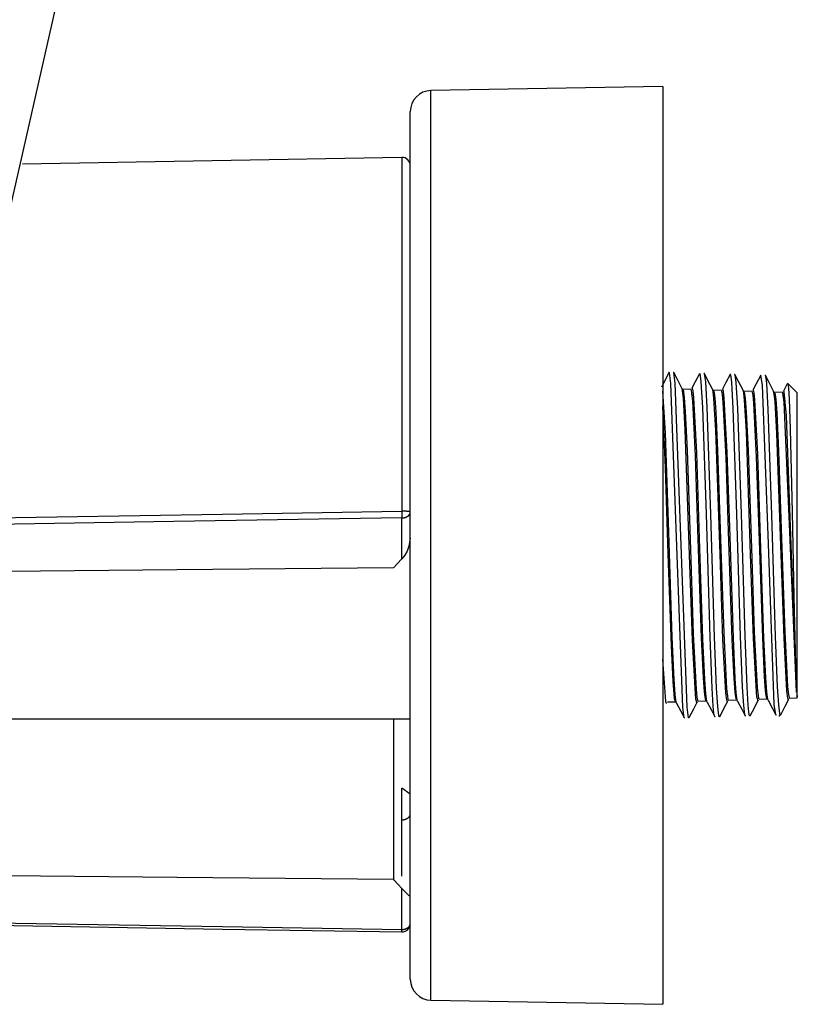
# Model space of a CAD drawing. Units: millimetres. Extents: x 39214 to 42623, y 314 to 2767.
# Drawn here: x 42515 to 42561, y 515 to 574 of the extents above; entities that cross this region are included whole.
import ezdxf

# ---------------------------------------------------------------- set-up
doc = ezdxf.new("R2010")
doc.units = ezdxf.units.MM
doc.layers.add('1', color=7, linetype='Continuous')

msp = doc.modelspace()

# ---------------------------------------------------------------- linework, layer by layer
at = {"layer": '1', "linetype": 'Continuous'}
for p, q in [((42552.849, 569.641), (42539.077, 569.401)), ((42539.077, 515.358), (42539.077, 569.401)), ((42552.849, 569.641), (42552.849, 515.117)), ((42537.849, 516.608), (42537.849, 568.151)), ((42537.34, 565.43), (42514.801, 565.036)), ((42537.34, 565.43), (42537.34, 544.41)), ((42555.063, 552.583), (42555.028, 552.576)), ((42555.327, 552.583), (42555.295, 552.582)), ((42556.876, 552.528), (42556.848, 552.532)), ((42557.141, 552.528), (42557.109, 552.526)), ((42558.956, 552.47), (42558.924, 552.47)), ((42554.526, 551.638), (42554.035, 551.653)), ((42554.588, 551.728), (42554.576, 551.709)), ((42556.341, 551.581), (42555.851, 551.597)), ((42558.217, 551.616), (42558.205, 551.596)), ((42560.849, 551.44), (42560.287, 552.002)), ((42558.157, 551.524), (42557.665, 551.54)), ((42559.968, 551.468), (42559.481, 551.483)), ((42560.849, 533.354), (42560.849, 551.44)), ((42537.349, 541.581), (42537.349, 544.012)), ((42553.129, 533.077), (42553.619, 533.092)), ((42553.687, 532.997), (42553.674, 533.011)), ((42554.945, 533.134), (42555.435, 533.149)), ((42556.76, 533.19), (42557.247, 533.206)), ((42558.572, 533.247), (42559.064, 533.262)), ((42560.385, 533.304), (42560.849, 533.318)), ((42560.849, 533.318), (42560.849, 533.354)), ((42559.762, 532.231), (42559.872, 532.341)), ((42559.893, 532.374), (42559.832, 532.315)), ((42512.849, 532.079), (42537.849, 532.079)), ((42536.849, 532.08), (42536.849, 522.483)), ((42555.97, 532.204), (42555.938, 532.205)), ((42556.234, 532.204), (42556.203, 532.204)), ((42557.785, 532.262), (42557.752, 532.261)), ((42558.049, 532.261), (42558.016, 532.263)), ((42537.349, 522.735), (42537.349, 527.954)), ((42537.849, 527.598), (42537.349, 527.954)), ((42537.349, 519.565), (42537.349, 521.994)), ((42539.077, 515.358), (42552.849, 515.117))]:
    msp.add_line(p, q, dxfattribs=at)
for points in [[(42513.624, 560.447, 0), (42525.161, 611.339, 0), (42532.977, 662.348, 0), (42536.554, 702.687, 0), (42537.847, 743.637, 0)], [(42553.22, 552.645, 0), (42552.967, 552.16, 0), (42552.768, 551.778, 0)], [(42554.156, 532.147, 0), (42554.141, 532.132, 0), (42554.134, 532.134, 0), (42554.126, 532.143, 0), (42554.039, 532.755, 0), (42553.688, 542.336, 0), (42553.337, 551.993, 0), (42553.249, 552.638, 0), (42553.234, 552.655, 0), (42553.227, 552.653, 0), (42553.22, 552.644, 0)], [(42554.42, 532.146, 0), (42554.405, 532.132, 0), (42554.398, 532.134, 0), (42554.39, 532.144, 0), (42554.302, 532.763, 0), (42553.951, 542.394, 0), (42553.599, 552.025, 0), (42553.511, 552.644, 0), (42553.503, 552.652, 0), (42553.496, 552.655, 0), (42553.481, 552.639, 0)], [(42553.992, 551.72, 0), (42553.722, 552.237, 0), (42553.511, 552.644, 0)], [(42555.028, 552.577, 0), (42554.775, 552.092, 0), (42554.576, 551.71, 0)], [(42555.938, 532.205, 0), (42555.911, 532.303, 0), (42555.89, 532.441, 0), (42555.852, 532.821, 0), (42555.784, 533.903, 0), (42555.663, 536.934, 0), (42555.448, 544.244, 0), (42555.232, 550.571, 0), (42555.137, 552.104, 0), (42555.095, 552.455, 0), (42555.063, 552.583, 0)], [(42555.806, 551.664, 0), (42555.536, 552.181, 0), (42555.325, 552.587, 0)], [(42556.203, 532.204, 0), (42556.176, 532.301, 0), (42556.155, 532.438, 0), (42556.117, 532.817, 0), (42556.049, 533.897, 0), (42555.928, 536.927, 0), (42555.712, 544.24, 0), (42555.496, 550.571, 0), (42555.402, 552.105, 0), (42555.36, 552.455, 0), (42555.327, 552.583, 0)], [(42556.849, 552.532, 0), (42556.595, 552.047, 0), (42556.397, 551.665, 0)], [(42557.752, 532.261, 0), (42557.725, 532.358, 0), (42557.704, 532.495, 0), (42557.666, 532.874, 0), (42557.598, 533.949, 0), (42557.478, 536.965, 0), (42557.262, 544.24, 0), (42557.046, 550.532, 0), (42556.951, 552.054, 0), (42556.909, 552.401, 0), (42556.876, 552.528, 0)], [(42558.016, 532.263, 0), (42557.989, 532.361, 0), (42557.968, 532.501, 0), (42557.93, 532.882, 0), (42557.862, 533.962, 0), (42557.742, 536.981, 0), (42557.526, 544.253, 0), (42557.31, 550.536, 0), (42557.215, 552.056, 0), (42557.174, 552.402, 0), (42557.141, 552.528, 0)], [(42557.625, 551.599, 0), (42557.355, 552.116, 0), (42557.143, 552.523, 0)], [(42558.656, 552.462, 0), (42558.403, 551.977, 0), (42558.204, 551.596, 0)], [(42559.598, 532.316, 0), (42559.583, 532.302, 0), (42559.576, 532.304, 0), (42559.568, 532.314, 0), (42559.48, 532.931, 0), (42559.127, 542.465, 0), (42558.774, 551.907, 0), (42558.685, 552.479, 0), (42558.678, 552.485, 0), (42558.671, 552.483, 0), (42558.656, 552.461, 0)], [(42559.832, 532.315, 0), (42559.805, 532.409, 0), (42559.784, 532.544, 0), (42559.746, 532.916, 0), (42559.678, 533.98, 0), (42559.557, 536.97, 0), (42559.341, 544.201, 0), (42559.126, 550.469, 0), (42559.031, 551.991, 0), (42558.989, 552.341, 0), (42558.956, 552.47, 0)], [(42559.44, 551.541, 0), (42559.17, 552.059, 0), (42558.958, 552.465, 0)], [(42554.903, 533.074, 0), (42554.889, 533.055, 0), (42554.882, 533.054, 0), (42554.875, 533.059, 0), (42554.86, 533.087, 0), (42554.848, 533.127, 0), (42554.827, 533.237, 0), (42554.789, 533.552, 0), (42554.619, 536.728, 0), (42554.448, 541.826, 0), (42554.193, 549.235, 0), (42554.081, 551.133, 0), (42554.032, 551.566, 0), (42554.01, 551.673, 0), (42553.993, 551.719, 0)], [(42554.05, 551.639, 0), (42554.075, 551.562, 0), (42554.094, 551.456, 0), (42554.128, 551.164, 0), (42554.19, 550.342, 0), (42554.299, 548.012, 0), (42554.495, 542.145, 0), (42554.662, 537.121, 0), (42554.83, 533.814, 0), (42554.876, 533.365, 0), (42554.913, 533.176, 0), (42554.928, 533.144, 0), (42554.941, 533.134, 0)], [(42555.411, 533.172, 0), (42555.367, 533.377, 0), (42555.332, 533.681, 0), (42555.272, 534.529, 0), (42555.162, 536.881, 0), (42554.966, 542.734, 0), (42554.801, 547.707, 0), (42554.635, 550.968, 0), (42554.588, 551.412, 0), (42554.552, 551.596, 0), (42554.538, 551.628, 0), (42554.524, 551.638, 0)], [(42555.486, 533.071, 0), (42555.462, 533.152, 0), (42555.442, 533.263, 0), (42555.408, 533.564, 0), (42555.346, 534.416, 0), (42555.235, 536.812, 0), (42555.037, 542.806, 0), (42554.869, 547.88, 0), (42554.7, 551.138, 0), (42554.653, 551.555, 0), (42554.616, 551.712, 0), (42554.602, 551.731, 0), (42554.595, 551.732, 0), (42554.588, 551.728, 0)], [(42556.717, 533.129, 0), (42556.703, 533.112, 0), (42556.696, 533.111, 0), (42556.689, 533.117, 0), (42556.674, 533.146, 0), (42556.662, 533.186, 0), (42556.641, 533.296, 0), (42556.603, 533.612, 0), (42556.432, 536.783, 0), (42556.261, 541.861, 0), (42556.006, 549.221, 0), (42555.894, 551.096, 0), (42555.845, 551.519, 0), (42555.823, 551.621, 0), (42555.806, 551.664, 0)], [(42555.862, 551.586, 0), (42555.887, 551.515, 0), (42555.906, 551.413, 0), (42555.941, 551.129, 0), (42556.002, 550.321, 0), (42556.112, 548.014, 0), (42556.309, 542.176, 0), (42556.476, 537.169, 0), (42556.644, 533.868, 0), (42556.691, 533.421, 0), (42556.727, 533.233, 0), (42556.741, 533.201, 0), (42556.755, 533.19, 0)], [(42557.232, 533.216, 0), (42557.207, 533.286, 0), (42557.187, 533.388, 0), (42557.154, 533.668, 0), (42557.091, 534.477, 0), (42556.982, 536.779, 0), (42556.785, 542.605, 0), (42556.618, 547.605, 0), (42556.45, 550.897, 0), (42556.404, 551.347, 0), (42556.367, 551.536, 0), (42556.353, 551.57, 0), (42556.339, 551.581, 0)], [(42557.3, 533.128, 0), (42557.275, 533.21, 0), (42557.256, 533.322, 0), (42557.221, 533.626, 0), (42557.159, 534.482, 0), (42557.048, 536.885, 0), (42556.849, 542.879, 0), (42556.68, 547.927, 0), (42556.51, 551.127, 0), (42556.463, 551.523, 0), (42556.442, 551.621, 0), (42556.426, 551.664, 0), (42556.418, 551.674, 0), (42556.412, 551.676, 0), (42556.405, 551.675, 0), (42556.398, 551.667, 0)], [(42558.528, 533.18, 0), (42558.52, 533.17, 0), (42558.513, 533.168, 0), (42558.506, 533.17, 0), (42558.499, 533.178, 0), (42558.473, 533.256, 0), (42558.452, 533.372, 0), (42558.415, 533.696, 0), (42558.245, 536.854, 0), (42558.076, 541.867, 0), (42557.822, 549.136, 0), (42557.711, 551.011, 0), (42557.662, 551.443, 0), (42557.624, 551.602, 0)], [(42559.115, 533.182, 0), (42559.091, 533.262, 0), (42559.071, 533.372, 0), (42559.037, 533.668, 0), (42558.975, 534.506, 0), (42558.864, 536.868, 0), (42558.666, 542.786, 0), (42558.498, 547.801, 0), (42558.329, 551.025, 0), (42558.282, 551.44, 0), (42558.245, 551.598, 0), (42558.231, 551.618, 0), (42558.224, 551.619, 0), (42558.217, 551.616, 0)], [(42560.246, 551.975, 0), (42560.025, 551.551, 0)], [(42560.275, 552.014, 0), (42560.283, 551.998, 0), (42560.289, 551.974, 0), (42560.3, 551.906, 0), (42560.32, 551.704, 0), (42560.356, 551.094, 0), (42560.421, 549.279, 0), (42560.537, 544.345, 0), (42560.642, 539.349, 0), (42560.749, 535.288, 0)], [(42553.674, 533.011, 0), (42553.648, 533.092, 0), (42553.628, 533.207, 0), (42553.593, 533.519, 0), (42553.529, 534.41, 0), (42553.415, 536.923, 0), (42553.212, 543.166, 0), (42553.009, 549.043, 0), (42552.849, 551.54, 0)], [(42557.674, 551.533, 0), (42557.699, 551.468, 0), (42557.718, 551.371, 0), (42557.753, 551.099, 0), (42557.814, 550.303, 0), (42557.925, 548.023, 0), (42558.122, 542.219, 0), (42558.29, 537.222, 0), (42558.457, 533.928, 0), (42558.542, 533.291, 0), (42558.555, 533.258, 0), (42558.563, 533.249, 0), (42558.569, 533.247, 0)], [(42559.042, 533.279, 0), (42559.018, 533.359, 0), (42558.999, 533.467, 0), (42558.964, 533.76, 0), (42558.902, 534.58, 0), (42558.792, 536.89, 0), (42558.597, 542.677, 0), (42558.43, 547.611, 0), (42558.264, 550.856, 0), (42558.217, 551.297, 0), (42558.18, 551.482, 0), (42558.166, 551.514, 0), (42558.153, 551.525, 0)], [(42560.342, 533.236, 0), (42560.334, 533.227, 0), (42560.328, 533.224, 0), (42560.321, 533.226, 0), (42560.314, 533.233, 0), (42560.287, 533.311, 0), (42560.266, 533.425, 0), (42560.229, 533.745, 0), (42560.06, 536.865, 0), (42559.891, 541.827, 0), (42559.639, 549.05, 0), (42559.528, 550.93, 0), (42559.479, 551.372, 0), (42559.44, 551.54, 0)], [(42559.488, 551.477, 0), (42559.502, 551.45, 0), (42559.512, 551.415, 0), (42559.532, 551.32, 0), (42559.566, 551.051, 0), (42559.628, 550.263, 0), (42559.739, 547.998, 0), (42559.935, 542.222, 0), (42560.104, 537.252, 0), (42560.272, 533.977, 0), (42560.319, 533.53, 0), (42560.357, 533.345, 0), (42560.371, 533.314, 0), (42560.378, 533.306, 0), (42560.385, 533.304, 0)], [(42560.794, 533.663, 0), (42560.38, 543.647, 0), (42560.07, 550.892, 0), (42559.993, 551.431, 0), (42559.98, 551.459, 0), (42559.967, 551.468, 0)], [(42560.749, 535.288, 0), (42560.206, 550.082, 0), (42560.07, 551.511, 0), (42560.053, 551.552, 0), (42560.044, 551.561, 0), (42560.036, 551.562, 0), (42560.024, 551.551, 0)], [(42553.6, 533.108, 0), (42553.577, 533.181, 0), (42553.559, 533.279, 0), (42553.526, 533.547, 0), (42553.468, 534.296, 0), (42553.364, 536.419, 0), (42553.18, 541.865, 0), (42553.014, 546.979, 0), (42552.849, 550.627, 0)], [(42513.126, 544.009, 0), (42526.686, 544.234, 0), (42537.34, 544.41, 0)], [(42537.349, 544.012, 0), (42523.789, 543.793, 0), (42513.135, 543.62, 0)], [(42537.34, 544.41, 0), (42537.34, 544.401, 0), (42537.341, 544.393, 0), (42537.341, 544.384, 0), (42537.341, 544.375, 0), (42537.341, 544.366, 0), (42537.341, 544.358, 0), (42537.341, 544.349, 0), (42537.341, 544.34, 0), (42537.342, 544.331, 0), (42537.342, 544.323, 0), (42537.342, 544.314, 0), (42537.342, 544.305, 0), (42537.342, 544.297, 0), (42537.342, 544.288, 0), (42537.343, 544.279, 0), (42537.343, 544.271, 0), (42537.343, 544.262, 0), (42537.343, 544.254, 0), (42537.343, 544.245, 0), (42537.343, 544.237, 0), (42537.344, 544.228, 0), (42537.344, 544.22, 0), (42537.344, 544.212, 0), (42537.344, 544.203, 0), (42537.344, 544.195, 0), (42537.344, 544.187, 0), (42537.345, 544.179, 0), (42537.345, 544.171, 0), (42537.345, 544.163, 0), (42537.345, 544.155, 0), (42537.345, 544.147, 0), (42537.346, 544.139, 0), (42537.346, 544.131, 0), (42537.346, 544.124, 0), (42537.346, 544.116, 0), (42537.346, 544.109, 0), (42537.346, 544.101, 0), (42537.347, 544.094, 0), (42537.347, 544.086, 0), (42537.347, 544.079, 0), (42537.347, 544.072, 0), (42537.347, 544.065, 0), (42537.348, 544.058, 0), (42537.348, 544.051, 0), (42537.348, 544.045, 0), (42537.348, 544.038, 0), (42537.348, 544.031, 0), (42537.349, 544.025, 0), (42537.349, 544.019, 0), (42537.349, 544.012, 0)], [(42537.849, 544.366, 0), (42537.849, 544.367, 0), (42537.848, 544.369, 0), (42537.847, 544.37, 0), (42537.845, 544.372, 0), (42537.843, 544.373, 0), (42537.84, 544.374, 0), (42537.837, 544.376, 0), (42537.833, 544.377, 0), (42537.829, 544.378, 0), (42537.824, 544.38, 0), (42537.819, 544.381, 0), (42537.813, 544.382, 0), (42537.807, 544.384, 0), (42537.8, 544.385, 0), (42537.793, 544.386, 0), (42537.786, 544.387, 0), (42537.778, 544.389, 0), (42537.77, 544.39, 0), (42537.761, 544.391, 0), (42537.752, 544.392, 0), (42537.742, 544.393, 0), (42537.732, 544.394, 0), (42537.721, 544.395, 0), (42537.711, 544.396, 0), (42537.7, 544.397, 0), (42537.688, 544.398, 0), (42537.676, 544.399, 0), (42537.664, 544.4, 0), (42537.651, 544.401, 0), (42537.639, 544.402, 0), (42537.626, 544.403, 0), (42537.612, 544.403, 0), (42537.599, 544.404, 0), (42537.585, 544.405, 0), (42537.571, 544.405, 0), (42537.556, 544.406, 0), (42537.542, 544.407, 0), (42537.527, 544.407, 0), (42537.512, 544.408, 0), (42537.497, 544.408, 0), (42537.482, 544.408, 0), (42537.466, 544.409, 0), (42537.451, 544.409, 0), (42537.435, 544.409, 0), (42537.42, 544.41, 0), (42537.404, 544.41, 0), (42537.388, 544.41, 0), (42537.372, 544.41, 0), (42537.356, 544.41, 0), (42537.34, 544.41, 0)], [(42537.349, 544.012, 0), (42537.365, 544.013, 0), (42537.38, 544.013, 0), (42537.396, 544.014, 0), (42537.412, 544.015, 0), (42537.427, 544.017, 0), (42537.443, 544.019, 0), (42537.458, 544.021, 0), (42537.473, 544.023, 0), (42537.489, 544.026, 0), (42537.504, 544.03, 0), (42537.518, 544.033, 0), (42537.533, 544.037, 0), (42537.548, 544.041, 0), (42537.562, 544.046, 0), (42537.576, 544.051, 0), (42537.59, 544.056, 0), (42537.604, 544.062, 0), (42537.617, 544.067, 0), (42537.63, 544.074, 0), (42537.643, 544.08, 0), (42537.656, 544.087, 0), (42537.668, 544.094, 0), (42537.68, 544.101, 0), (42537.691, 544.108, 0), (42537.703, 544.116, 0), (42537.714, 544.124, 0), (42537.724, 544.132, 0), (42537.734, 544.141, 0), (42537.744, 544.149, 0), (42537.754, 544.158, 0), (42537.763, 544.167, 0), (42537.771, 544.176, 0), (42537.779, 544.186, 0), (42537.787, 544.196, 0), (42537.795, 544.205, 0), (42537.801, 544.215, 0), (42537.808, 544.226, 0), (42537.814, 544.236, 0), (42537.819, 544.246, 0), (42537.825, 544.257, 0), (42537.829, 544.267, 0), (42537.833, 544.278, 0), (42537.837, 544.289, 0), (42537.84, 544.3, 0), (42537.843, 544.311, 0), (42537.845, 544.322, 0), (42537.847, 544.333, 0), (42537.848, 544.344, 0), (42537.849, 544.355, 0), (42537.849, 544.366, 0)], [(42537.849, 542.803, 0), (42537.763, 542.324, 0), (42537.653, 542.045, 0), (42537.515, 541.795, 0), (42537.349, 541.581, 0)], [(42536.849, 541.047, 0), (42523.969, 540.926, 0), (42513.849, 540.83, 0)], [(42537.349, 541.581, 0), (42537.068, 541.283, 0), (42536.849, 541.047, 0)], [(42553.087, 533.015, 0), (42553.072, 532.998, 0), (42553.067, 532.998, 0), (42553.061, 533.002, 0), (42553.028, 533.097, 0), (42552.849, 535.608, 0)], [(42560.749, 535.288, 0), (42560.808, 533.837, 0), (42560.849, 533.354, 0)], [(42553.672, 533.013, 0), (42553.925, 532.528, 0), (42554.124, 532.147, 0)], [(42554.423, 532.153, 0), (42554.692, 532.67, 0), (42554.904, 533.076, 0)], [(42555.486, 533.071, 0), (42555.739, 532.586, 0), (42555.938, 532.204, 0)], [(42556.235, 532.204, 0), (42556.504, 532.722, 0), (42556.716, 533.128, 0)], [(42557.301, 533.126, 0), (42557.554, 532.641, 0), (42557.753, 532.26, 0)], [(42558.046, 532.256, 0), (42558.316, 532.774, 0), (42558.528, 533.18, 0)], [(42559.114, 533.185, 0), (42559.367, 532.699, 0), (42559.566, 532.318, 0)], [(42559.862, 532.315, 0), (42560.131, 532.832, 0), (42560.343, 533.238, 0)], [(42559.832, 532.315, 0), (42559.806, 532.311, 0), (42559.771, 532.259, 0), (42559.759, 532.228, 0)], [(42537.349, 526.08, 0), (42537.365, 526.08, 0), (42537.38, 526.081, 0), (42537.396, 526.082, 0), (42537.412, 526.083, 0), (42537.427, 526.085, 0), (42537.443, 526.086, 0), (42537.458, 526.089, 0), (42537.473, 526.091, 0), (42537.489, 526.094, 0), (42537.504, 526.098, 0), (42537.518, 526.101, 0), (42537.533, 526.105, 0), (42537.548, 526.109, 0), (42537.562, 526.114, 0), (42537.576, 526.119, 0), (42537.59, 526.124, 0), (42537.604, 526.129, 0), (42537.617, 526.135, 0), (42537.63, 526.141, 0), (42537.643, 526.148, 0), (42537.656, 526.154, 0), (42537.668, 526.161, 0), (42537.68, 526.169, 0), (42537.691, 526.176, 0), (42537.703, 526.184, 0), (42537.714, 526.192, 0), (42537.724, 526.2, 0), (42537.734, 526.208, 0), (42537.744, 526.217, 0), (42537.754, 526.226, 0), (42537.763, 526.235, 0), (42537.771, 526.244, 0), (42537.779, 526.254, 0), (42537.787, 526.263, 0), (42537.795, 526.273, 0), (42537.801, 526.283, 0), (42537.808, 526.293, 0), (42537.814, 526.304, 0), (42537.819, 526.314, 0), (42537.825, 526.325, 0), (42537.829, 526.335, 0), (42537.833, 526.346, 0), (42537.837, 526.357, 0), (42537.84, 526.368, 0), (42537.843, 526.378, 0), (42537.845, 526.389, 0), (42537.847, 526.401, 0), (42537.848, 526.412, 0), (42537.849, 526.423, 0), (42537.849, 526.434, 0)], [(42536.849, 522.527, 0), (42523.969, 522.648, 0), (42513.849, 522.744, 0)], [(42536.849, 522.527, 0), (42537.128, 522.228, 0), (42537.349, 521.994, 0)], [(42537.349, 521.994, 0), (42537.619, 521.71, 0), (42537.773, 521.552, 0)], [(42513.128, 519.811, 0), (42526.687, 519.59, 0), (42537.341, 519.42, 0)], [(42513.136, 519.957, 0), (42526.695, 519.736, 0), (42537.349, 519.565, 0)], [(42537.341, 519.418, 0), (42537.341, 519.418, 0), (42537.341, 519.418, 0), (42537.341, 519.419, 0), (42537.342, 519.419, 0), (42537.342, 519.42, 0), (42537.342, 519.42, 0), (42537.342, 519.421, 0), (42537.342, 519.422, 0), (42537.342, 519.423, 0), (42537.342, 519.424, 0), (42537.343, 519.426, 0), (42537.343, 519.427, 0), (42537.343, 519.429, 0), (42537.343, 519.43, 0), (42537.343, 519.432, 0), (42537.343, 519.434, 0), (42537.343, 519.436, 0), (42537.344, 519.438, 0), (42537.344, 519.44, 0), (42537.344, 519.443, 0), (42537.344, 519.445, 0), (42537.344, 519.448, 0), (42537.344, 519.451, 0), (42537.345, 519.453, 0), (42537.345, 519.456, 0), (42537.345, 519.459, 0), (42537.345, 519.463, 0), (42537.345, 519.466, 0), (42537.345, 519.469, 0), (42537.346, 519.473, 0), (42537.346, 519.476, 0), (42537.346, 519.48, 0), (42537.346, 519.484, 0), (42537.346, 519.488, 0), (42537.346, 519.492, 0), (42537.347, 519.496, 0), (42537.347, 519.5, 0), (42537.347, 519.505, 0), (42537.347, 519.509, 0), (42537.347, 519.514, 0), (42537.347, 519.518, 0), (42537.348, 519.523, 0), (42537.348, 519.528, 0), (42537.348, 519.533, 0), (42537.348, 519.538, 0), (42537.348, 519.543, 0), (42537.349, 519.548, 0), (42537.349, 519.554, 0), (42537.349, 519.559, 0), (42537.349, 519.565, 0)], [(42537.349, 519.565, 0), (42537.365, 519.565, 0), (42537.38, 519.565, 0), (42537.396, 519.566, 0), (42537.412, 519.567, 0), (42537.427, 519.569, 0), (42537.443, 519.571, 0), (42537.458, 519.573, 0), (42537.473, 519.576, 0), (42537.489, 519.579, 0), (42537.504, 519.582, 0), (42537.518, 519.585, 0), (42537.533, 519.589, 0), (42537.548, 519.594, 0), (42537.562, 519.598, 0), (42537.576, 519.603, 0), (42537.59, 519.608, 0), (42537.604, 519.614, 0), (42537.617, 519.62, 0), (42537.63, 519.626, 0), (42537.643, 519.632, 0), (42537.656, 519.639, 0), (42537.668, 519.646, 0), (42537.68, 519.653, 0), (42537.691, 519.66, 0), (42537.703, 519.668, 0), (42537.714, 519.676, 0), (42537.724, 519.684, 0), (42537.734, 519.693, 0), (42537.744, 519.701, 0), (42537.754, 519.71, 0), (42537.763, 519.719, 0), (42537.771, 519.729, 0), (42537.779, 519.738, 0), (42537.787, 519.748, 0), (42537.795, 519.758, 0), (42537.801, 519.768, 0), (42537.808, 519.778, 0), (42537.814, 519.788, 0), (42537.819, 519.798, 0), (42537.825, 519.809, 0), (42537.829, 519.819, 0), (42537.833, 519.83, 0), (42537.837, 519.841, 0), (42537.84, 519.852, 0), (42537.843, 519.863, 0), (42537.845, 519.874, 0), (42537.847, 519.885, 0), (42537.848, 519.896, 0), (42537.849, 519.907, 0), (42537.849, 519.918, 0)]]:
    msp.add_polyline3d(points, dxfattribs=at)
for centre, radius, start, end in [((42539.099, 568.151), 1.25, 91, 180), ((42537.349, 564.93), 0.5, 0, 91), ((42537.349, 519.918), 0.5, 269.07821, 0), ((42539.099, 516.608), 1.25, 180, 269)]:
    msp.add_arc(centre, radius, start, end, dxfattribs=at)

doc.saveas('drawing.dxf')
